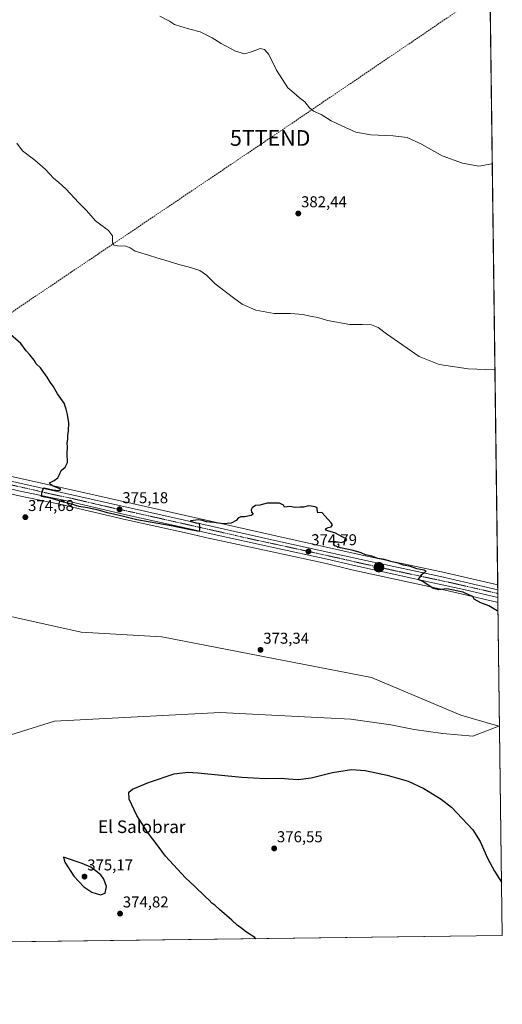
# Model space of a CAD drawing. Units: metres. Extents: x 587388 to 590845, y 4696594 to 4698951.
# Drawn here: x 590538 to 590845, y 4696594 to 4697221 of the extents above; entities that cross this region are included whole.
import ezdxf
from ezdxf.enums import TextEntityAlignment as Align

# ---------------------------------------------------------------- set-up
doc = ezdxf.new("R2010")
doc.units = ezdxf.units.M
doc.header["$MEASUREMENT"] = 0
doc.linetypes.add('TRAZO_Y_PUNTO', pattern=[1, 0.5, -0.25, 0, -0.25])
doc.linetypes.add('TRAZOSX2', pattern=[1.5, 1, -0.5])
doc.layers.get('0').update_dxf_attribs({"lineweight": 5})
for name, color, linetype, lineweight in [('Carretera de calzada única', 19, 'Continuous', 13), ('Carretera de calzada única Cxs', 19, 'Continuous', 13), ('Carretera de calzada única eje', 19, 'TRAZO_Y_PUNTO', 0), ('Carátula', 7, 'Continuous', 5), ('Comarca CxS', 133, 'Continuous', 0), ('Comunidad Autónoma CxS', 142, 'Continuous', 0), ('Conducción de hidrocarburos lineal', 6, 'TRAZOSX2', 0), ('Cultivos herbáceos CxS', 92, 'Continuous', 0), ('Curva de nivel maestra', 36, 'Continuous', 30), ('Curva de nivel normal', 36, 'Continuous', 0), ('Espacio natural protegido CxS', 2, 'Continuous', 0), ('Municipio CxS', 142, 'Continuous', 0), ('Núcleo urbano', 19, 'Continuous', 0), ('Núcleo urbano CxS', 19, 'Continuous', 0), ('Pastizal CxS', 92, 'Continuous', 0), ('Provincia CxS', 1, 'Continuous', 0), ('Punto de cota en terreno', 7, 'Continuous', 0), ('Punto kilométrico de carretera', 7, 'Continuous', 0), ('Rótulo de punto de cota en terreno', 19, 'Continuous', 0), ('Texto cartográfico', 19, 'Continuous', 0), ('Torre de tendido puntual', 7, 'Continuous', 0)]:
    doc.layers.add(name, color=color, linetype=linetype, lineweight=lineweight)
doc.styles.add('Arial', font='txt', dxfattribs={"height": 0.2})

# ---------------------------------------------------------------- blocks, each defined once
blk = doc.blocks.new('*U158')
at = {"layer": 'Cultivos herbáceos CxS', "color": 92, "linetype": 'Continuous', "lineweight": 0}
blk.add_polyline3d([(590823.27, 4698310.05, 421.93), (590842.11, 4696860.89, 375.48), (590806.29, 4696869.12, 375.15), (590755.9, 4696879.91, 374.79), (590700.93, 4696892.07, 374.82), (590577.29, 4696919.97, 375.12), (590474.36, 4696943, 373.91), (590377.73, 4696964.62, 372.45), (590324.1, 4696976.79, 372.13), (590246.9, 4696994.76, 371.77), (590246.76, 4696994.79, 371.77), (590192.74, 4697004.62, 371.16), (590168.22, 4697009.38, 370.99), (590142.55, 4697014.33, 371), (590142.48, 4697014.34, 371), (590126.47, 4697016.97, 371.13), (590116.02, 4697018.99, 370.94), (590115.96, 4697019, 370.94), (590084.77, 4697024.18, 370.87)], dxfattribs=at)
blk = doc.blocks.new('*U159')
at = {"layer": 'Cultivos herbáceos CxS', "color": 92, "linetype": 'Continuous', "lineweight": 0}
for points in [[(590510.89, 4696758.83, 372.86), (590559.86, 4696773.99, 372.99), (590572.33, 4696774.66, 372.87), (590665.45, 4696779.62, 373.22), (590702.42, 4696777.67, 373.47), (590731.78, 4696776.12, 373.69), (590748.59, 4696775.24, 373.58), (590773.97, 4696771.74, 373.56), (590788.85, 4696768.67, 373.77), (590807.26, 4696766.29, 373.68), (590826.36, 4696764.42, 373.91), (590842.86, 4696770.83, 374.11), (590818.61, 4696777.86, 374.04), (590761.72, 4696801.94, 373.51), (590628.32, 4696827.82, 373.26), (590576.86, 4696830.75, 373.08), (590488.99, 4696850.2, 372.96)], [(590536.46, 4696917.93, 374.57), (590564.06, 4696912.14, 374.82), (590605.68, 4696902.36, 374.92), (590644.44, 4696893.86, 374.66), (590658.86, 4696890.4, 374.56), (590658.93, 4696890.39, 374.56), (590699.58, 4696881.66, 374.22), (590732.85, 4696874.44, 374.21), (590749.14, 4696870.58, 374.28), (590803.07, 4696858.71, 374.97), (590819.76, 4696855.08, 374.97), (590841.52, 4696849.94, 375.13), (590842.25, 4696849.76, 375.13), (590845.01, 4696637.42, 375.46), (590395.54, 4696631.68, 377.07)]]:
    blk.add_polyline3d(points, dxfattribs=at)
blk = doc.blocks.new('*U186')
at = {"layer": 'Curva de nivel maestra', "color": 36, "linetype": 'Continuous', "lineweight": 30}
for points in [[(590842.32, 4696844.16, 375), (590841.78, 4696844.4, 375), (590836.42, 4696847.55, 375), (590831.26, 4696849.38, 375), (590827.07, 4696851.74, 375), (590826.21, 4696853.58, 375), (590824.2, 4696854.4, 375), (590820.08, 4696856.18, 375), (590809.75, 4696858.33, 375), (590804.38, 4696857.79, 375), (590800.79, 4696858.85, 375), (590794.06, 4696863.3, 375), (590791.39, 4696864.4, 375), (590792.49, 4696865.65, 375), (590793.75, 4696867.54, 375), (590795.18, 4696868.81, 375), (590796.54, 4696869.73, 375), (590795.35, 4696870.19, 375), (590790.62, 4696871.03, 375), (590786.63, 4696872.58, 375), (590782.06, 4696873.52, 375), (590778.69, 4696874.81, 375), (590774.06, 4696875.75, 375), (590769.97, 4696877.03, 375), (590765.85, 4696877.79, 375), (590761.93, 4696879.15, 375), (590757.98, 4696880.04, 375), (590755.15, 4696881.37, 375), (590750.06, 4696882.86, 375), (590742.01, 4696884.47, 375), (590738.39, 4696885.86, 375), (590737.58, 4696887.15, 375), (590738.41, 4696888.29, 375), (590740.57, 4696888.38, 375), (590742.53, 4696887.82, 375), (590745.46, 4696888.99, 375), (590745.94, 4696890.12, 375), (590743.55, 4696891.35, 375), (590738.41, 4696894.04, 375), (590732.99, 4696895.56, 375), (590732.36, 4696896.6, 375), (590734.07, 4696897.55, 375), (590736.07, 4696897.82, 375), (590736.84, 4696899.18, 375), (590736.16, 4696900.36, 375), (590730.07, 4696906.94, 375), (590727.52, 4696906.75, 375), (590727.24, 4696909.01, 375), (590727.15, 4696909.89, 375), (590725.89, 4696910.58, 375), (590723.36, 4696910.96, 375), (590721.56, 4696911.36, 375), (590718.54, 4696910.34, 375), (590716.29, 4696910.42, 375), (590712.71, 4696910.18, 375), (590711.07, 4696910.72, 375), (590709.9, 4696910.92, 375), (590708.07, 4696910.72, 375), (590706.4, 4696910.37, 375), (590705.62, 4696911.75, 375), (590703.25, 4696912.87, 375), (590699.86, 4696912.93, 375), (590695.4, 4696912.92, 375), (590690.65, 4696911.73, 375), (590687.95, 4696911.44, 375), (590685.75, 4696910.02, 375), (590685.08, 4696908.66, 375), (590685.44, 4696907.13, 375), (590686.36, 4696905.97, 375), (590685.18, 4696905.15, 375), (590680.81, 4696904.18, 375), (590678.5, 4696904.17, 375), (590677.01, 4696903.61, 375), (590675.64, 4696901.87, 375), (590672.42, 4696900.12, 375), (590667.37, 4696899.73, 375), (590661.37, 4696900.68, 375), (590656.62, 4696901.12, 375), (590654.24, 4696902.01, 375), (590651.35, 4696902.41, 375), (590646.8, 4696901.79, 375), (590646.34, 4696901.45, 375), (590649.93, 4696900.47, 375), (590651.97, 4696900.16, 375), (590652.13, 4696897.65, 375), (590652.25, 4696896.2, 375), (590651.97, 4696894.82, 375), (590645.38, 4696896.23, 375), (590634.21, 4696898.43, 375), (590612.44, 4696902.39, 375), (590603.08, 4696904.6, 375), (590593.59, 4696906.78, 375), (590587.88, 4696908.53, 375), (590580.94, 4696910.07, 375), (590575.4, 4696910.9, 375), (590571.55, 4696912.01, 375), (590565.58, 4696913.52, 375), (590558.15, 4696915.85, 375), (590551.56, 4696917.27, 375), (590551.87, 4696919.47, 375), (590552.5, 4696921.51, 375), (590553.44, 4696922.76, 375), (590558.77, 4696921.51, 375), (590562.73, 4696921.08, 375), (590563.85, 4696921.65, 375), (590563.42, 4696922.07, 375), (590559.07, 4696923.76, 375), (590557.22, 4696925.06, 375), (590556.82, 4696926.02, 375), (590559.7, 4696927.46, 375), (590561.95, 4696929.16, 375), (590563.2, 4696931.27, 375), (590564.18, 4696933.76, 375), (590566.65, 4696935.88, 375), (590568.21, 4696938.82, 375), (590568, 4696944.72, 375), (590568.26, 4696948.4, 375), (590568.03, 4696951.4, 375), (590568.44, 4696953.82, 375), (590568.32, 4696956.03, 375), (590568.86, 4696959.13, 375), (590569.08, 4696964.06, 375), (590568.25, 4696969.52, 375), (590567.28, 4696972.92, 375), (590566.13, 4696976.59, 375), (590561.9, 4696982.71, 375), (590559.08, 4696987.42, 375), (590557.21, 4696989.96, 375), (590555.3, 4696993.26, 375), (590550.94, 4696999.16, 375), (590548.16, 4697001.74, 375), (590546.97, 4697004.16, 375), (590544.25, 4697007.49, 375), (590541.84, 4697009.99, 375), (590538.54, 4697014.68, 375), (590530.52, 4697021.73, 375)], [(590688.05, 4696635.42, 375), (590687.37, 4696636.17, 375), (590682.26, 4696639.6, 375), (590678.37, 4696642.64, 375), (590676.12, 4696644.12, 375), (590672.8, 4696647.26, 375), (590664.96, 4696653.95, 375), (590661.95, 4696656.84, 375), (590660.13, 4696658.12, 375), (590658.49, 4696659.95, 375), (590655.83, 4696662.3, 375), (590648.97, 4696668.98, 375), (590643.42, 4696674.14, 375), (590630.57, 4696688.06, 375), (590625.89, 4696694.41, 375), (590619.19, 4696703.26, 375), (590612.31, 4696714.05, 375), (590607.52, 4696724.4, 375), (590607.27, 4696728.72, 375), (590609.6, 4696730.71, 375), (590619.74, 4696735.05, 375), (590636.09, 4696740.46, 375), (590644.86, 4696741.56, 375), (590651.12, 4696741.2, 375), (590679.26, 4696738.39, 375), (590694.03, 4696737.5, 375), (590704.32, 4696737.66, 375), (590708.89, 4696737.21, 375), (590715.02, 4696736.92, 375), (590723.42, 4696737.87, 375), (590736.83, 4696741.36, 375), (590748.93, 4696743.19, 375), (590757.74, 4696742.6, 375), (590771.72, 4696739.71, 375), (590785.03, 4696735.82, 375), (590795.11, 4696731.23, 375), (590806.19, 4696724.31, 375), (590812.6, 4696719.19, 375), (590826.2, 4696704.79, 375), (590830.84, 4696697.3, 375), (590835.58, 4696686.86, 375), (590840.11, 4696678.55, 375), (590844.57, 4696671.56, 375)]]:
    blk.add_polyline3d(points, dxfattribs=at)
blk = doc.blocks.new('5PATER')
at = {"layer": 'Carátula', "linetype": 'Continuous', "lineweight": 5}
h = blk.add_hatch(color=250, dxfattribs=at)
edge = h.paths.add_edge_path()
edge.add_ellipse((0, 0.01), major_axis=(-1.33, -1.34), ratio=0.999422, start_angle=0, end_angle=360)
blk = doc.blocks.new('5HITCA')
at = {"layer": 'Carátula', "linetype": 'Continuous', "lineweight": 5}
h = blk.add_hatch(color=1, dxfattribs=at)
edge = h.paths.add_edge_path()
edge.add_arc((0, 0), 3.1, 0.00109, 360.00109)
at = {"layer": 'Carátula', "color": 250, "linetype": 'Continuous', "lineweight": 5}
blk.add_circle((0, 0, 0), 3.1, dxfattribs=at)
blk = doc.blocks.new('5TTEND')
blk.add_text('5TTEND', height=10).set_placement((0, 0), align=Align.MIDDLE_CENTER)

msp = doc.modelspace()

# ---------------------------------------------------------------- linework, layer by layer
at = {"layer": 'Carretera de calzada única', "color": 19, "linetype": 'Continuous', "lineweight": 13}
for points in [[(590435.38, 4696948.64, 373.34), (590576.63, 4696917.04, 375.03), (590700.28, 4696889.14, 374.81), (590755.26, 4696876.98, 374.72), (590805.64, 4696866.19, 375.12)], [(590842.21, 4696852.86, 375.31), (590820.42, 4696858.01, 375.15), (590803.71, 4696861.64, 375.06), (590749.81, 4696873.5, 374.59), (590733.51, 4696877.37, 374.59), (590700.21, 4696884.59, 374.5), (590659.56, 4696893.32, 374.79), (590645.11, 4696896.78, 374.9), (590606.34, 4696905.29, 375.03), (590564.71, 4696915.07, 374.95), (590537.08, 4696920.87, 374.71), (590517.06, 4696925.69, 374.66), (590441.86, 4696942.62, 373.5), (590439.96, 4696943.05, 373.46)], [(590805.64, 4696866.19, 375.12), (590842.1, 4696857.8, 375.33), (590842.15, 4696857.8, 375.33)], [(590842.15, 4696857.8, 375.33), (590842.21, 4696852.86, 375.31)]]:
    msp.add_polyline3d(points, dxfattribs=at)
at = {"layer": 'Carretera de calzada única Cxs', "color": 19, "linetype": 'Continuous', "lineweight": 13}
msp.add_polyline3d([(590435.38, 4696948.64, 373.34), (590576.63, 4696917.04, 375.03), (590700.28, 4696889.14, 374.81), (590755.26, 4696876.98, 374.72), (590805.64, 4696866.19, 375.12), (590805.64, 4696866.19, 375.12), (590842.1, 4696857.8, 375.33), (590842.15, 4696857.8, 375.33), (590842.21, 4696852.86, 375.31), (590820.42, 4696858.01, 375.15), (590803.71, 4696861.64, 375.06), (590749.81, 4696873.5, 374.59), (590733.51, 4696877.37, 374.59), (590700.21, 4696884.59, 374.5), (590659.56, 4696893.32, 374.79), (590645.11, 4696896.78, 374.9), (590606.34, 4696905.29, 375.03), (590564.71, 4696915.07, 374.95), (590537.08, 4696920.87, 374.71)], dxfattribs=at)
at = {"layer": 'Carretera de calzada única eje', "color": 19, "linetype": 'TRAZO_Y_PUNTO', "lineweight": 0}
msp.add_polyline3d([(590431.7, 4696947.18, 373.32), (590457.78, 4696941.35, 373.68), (590495.38, 4696932.88, 374.42), (590546.84, 4696921.36, 374.74), (590556.85, 4696918.96, 375.04), (590570.67, 4696916.05, 375.06), (590591.48, 4696911.16, 375.04), (590610.87, 4696906.91, 375.09), (590672.7, 4696892.96, 374.85), (590679.92, 4696891.23, 374.65), (590700.24, 4696886.86, 374.68), (590716.89, 4696883.25, 374.76), (590744.38, 4696877.17, 374.65), (590752.53, 4696875.24, 374.71), (590779.48, 4696869.31, 374.87), (590804.67, 4696863.91, 375.13), (590813.03, 4696862.1, 375.1), (590837.39, 4696856.5, 375.29), (590842.18, 4696855.37, 375.34)], dxfattribs=at)
at = {"layer": 'Comarca CxS', "color": 133, "linetype": 'Continuous', "lineweight": 0}
msp.add_polyline3d([(590814.95, 4698950.6, 375.85), (590845.01, 4696637.42, 375.46), (590845.01, 4696637.42, 375.46), (589953.81, 4696626.04, 382.28)], dxfattribs=at)
msp.add_polyline3d([(590814.95, 4698950.6, 375.85), (590845.01, 4696637.42, 375.46), (590845.01, 4696637.42, 375.46), (589953.81, 4696626.04, 382.28)], dxfattribs=at)
at = {"layer": 'Comunidad Autónoma CxS', "color": 142, "linetype": 'Continuous', "lineweight": 0}
msp.add_polyline3d([(590845.01, 4696637.42, 375.46), (587416.8, 4696593.64, 406.49), (587387.89, 4698906.79, 364.87), (590814.95, 4698950.6, 375.85), (590845.01, 4696637.42, 375.46)], close=True, dxfattribs=at)
msp.add_polyline3d([(590845.01, 4696637.42, 375.46), (587416.8, 4696593.64, 406.49), (587387.89, 4698906.79, 364.87), (590814.95, 4698950.6, 375.85), (590845.01, 4696637.42, 375.46)], close=True, dxfattribs=at)
at = {"layer": 'Conducción de hidrocarburos lineal', "color": 6, "linetype": 'TRAZOSX2', "lineweight": 0}
msp.add_polyline3d([(590837.17, 4697240.64, 390.04), (590697.25, 4697145.65, 383.68), (590466.11, 4696989.68, 373.74)], dxfattribs=at)
at = {"layer": 'Cultivos herbáceos CxS', "color": 92, "linetype": 'Continuous', "lineweight": 0}
for points in [[(590823.27, 4698310.05, 421.93), (590825.93, 4698105.41, 431.09), (590825.96, 4698103.35, 431.13), (590825.99, 4698101.29, 430.89), (590842.11, 4696860.89, 375.48)], [(590084.77, 4697024.18, 370.87), (590115.96, 4697019, 370.94), (590116.02, 4697018.99, 370.94), (590126.47, 4697016.97, 371.13), (590142.48, 4697014.34, 371), (590142.55, 4697014.33, 371), (590168.22, 4697009.38, 370.99), (590192.74, 4697004.62, 371.16), (590246.76, 4696994.79, 371.77), (590246.9, 4696994.76, 371.77), (590250.86, 4696993.84, 371.8), (590257.71, 4696992.25, 371.85), (590262.59, 4696991.11, 371.85), (590324.1, 4696976.79, 372.13), (590377.73, 4696964.62, 372.45), (590432.04, 4696952.46, 373.31), (590433.59, 4696952.12, 373.33), (590435.19, 4696951.76, 373.34), (590474.35, 4696943, 373.91), (590577.29, 4696919.97, 375.12), (590700.93, 4696892.07, 374.82), (590755.9, 4696879.91, 374.79), (590806.29, 4696869.12, 375.15), (590842.11, 4696860.89, 375.48)], [(590432.63, 4696941.63, 373.42), (590431.06, 4696934.2, 373.3), (590419.89, 4696881.21, 372.59), (590488.99, 4696850.2, 372.96), (590576.86, 4696830.75, 373.08), (590628.32, 4696827.83, 373.26), (590761.72, 4696801.94, 373.51), (590818.61, 4696777.86, 374.04), (590842.86, 4696770.83, 374.11), (590826.36, 4696764.42, 373.91), (590807.26, 4696766.29, 373.68), (590788.85, 4696768.67, 373.77), (590773.97, 4696771.74, 373.56), (590748.59, 4696775.24, 373.58), (590731.78, 4696776.12, 373.69), (590702.42, 4696777.67, 373.47), (590665.45, 4696779.62, 373.22), (590572.33, 4696774.66, 372.87), (590559.86, 4696773.99, 372.99), (590510.89, 4696758.83, 372.86), (590467.07, 4696738.44, 372.68), (590432.39, 4696722.1, 372.92), (590383.67, 4696760.18, 373.02), (590381.76, 4696762.18, 373)], [(590842.25, 4696849.76, 375.13), (590841.52, 4696849.94, 375.13), (590819.76, 4696855.08, 374.97), (590803.07, 4696858.71, 374.97), (590749.14, 4696870.58, 374.28), (590732.85, 4696874.44, 374.21), (590699.58, 4696881.66, 374.22), (590658.93, 4696890.39, 374.56), (590658.86, 4696890.4, 374.56), (590644.44, 4696893.86, 374.66), (590605.67, 4696902.37, 374.92), (590564.06, 4696912.14, 374.82), (590536.46, 4696917.93, 374.57), (590536.38, 4696917.95, 374.57), (590516.38, 4696922.77, 374.67), (590441.2, 4696939.69, 373.49), (590436.86, 4696940.68, 373.36), (590432.63, 4696941.63, 373.42)], [(590842.25, 4696849.76, 375.13), (590845.01, 4696637.42, 375.46), (590395.54, 4696631.68, 377.07)]]:
    msp.add_polyline3d(points, dxfattribs=at)
at = {"layer": 'Curva de nivel maestra', "color": 36, "linetype": 'Continuous', "lineweight": 30}
msp.add_polyline3d([(590589.28, 4696663.39, 375), (590592.07, 4696664.36, 375), (590593.13, 4696668.6, 375), (590591.32, 4696673.43, 375), (590589.45, 4696676.08, 375), (590583.05, 4696681.1, 375), (590577.57, 4696683.37, 375), (590565.75, 4696687.31, 375), (590566.6, 4696684.24, 375), (590572.15, 4696675.32, 375), (590578.66, 4696668.52, 375), (590583.76, 4696665.2, 375), (590589.28, 4696663.39, 375)], dxfattribs=at)
at = {"layer": 'Curva de nivel normal', "color": 36, "linetype": 'Continuous', "lineweight": 0}
for points in [[(590838.62, 4697129.3, 385), (590838.25, 4697129.17, 385), (590830.08, 4697127.68, 385), (590819.63, 4697129.58, 385), (590806.73, 4697134.2, 385), (590793.49, 4697141.71, 385), (590784.4, 4697145.89, 385), (590775.55, 4697147.11, 385), (590761.38, 4697147.66, 385), (590751.7, 4697149.43, 385), (590742.82, 4697153.44, 385), (590736.01, 4697156.49, 385), (590729.75, 4697160.71, 385), (590724.72, 4697162.78, 385), (590722.2, 4697164.82, 385), (590719.31, 4697168.65, 385), (590715.95, 4697171.34, 385), (590712.32, 4697174.33, 385), (590708.53, 4697177.7, 385), (590701.27, 4697188.92, 385), (590696.35, 4697198.85, 385), (590693.71, 4697201.98, 385), (590690.76, 4697202.73, 385), (590685.3, 4697200.55, 385), (590680.9, 4697199.31, 385), (590675.18, 4697200.99, 385), (590665.94, 4697205.75, 385), (590660.4, 4697209.54, 385), (590652.64, 4697213.25, 385), (590646.07, 4697214.96, 385), (590640.4, 4697216.76, 385), (590636.4, 4697217.87, 385), (590633.07, 4697220.16, 385), (590627.07, 4697223.21, 385)], [(590536.04, 4697142.32, 380), (590539.48, 4697137.52, 380), (590547.4, 4697131.52, 380), (590554.07, 4697125.77, 380), (590559.4, 4697119.85, 380), (590562.45, 4697117.41, 380), (590567.26, 4697112.99, 380), (590575.14, 4697104.63, 380), (590580.31, 4697099.38, 380), (590586.04, 4697092.86, 380), (590594.37, 4697086.7, 380), (590596.75, 4697083.32, 380), (590596.89, 4697079.22, 380), (590597.64, 4697077.46, 380), (590599.95, 4697076.94, 380), (590605.23, 4697076.73, 380), (590608.02, 4697075.67, 380), (590611.35, 4697073.49, 380), (590619.8, 4697070.95, 380), (590625.07, 4697069.21, 380), (590630.09, 4697067.9, 380), (590639.13, 4697064.94, 380), (590645.03, 4697063.5, 380), (590652.38, 4697061.19, 380), (590656.72, 4697058.19, 380), (590662.22, 4697052.7, 380), (590673.92, 4697043.81, 380), (590679.39, 4697039.84, 380), (590688.17, 4697035.94, 380), (590699.71, 4697033.73, 380), (590710.07, 4697033.76, 380), (590718.34, 4697033.15, 380), (590722.76, 4697032.13, 380), (590727.61, 4697031.16, 380), (590733.75, 4697029.44, 380), (590747.91, 4697026.76, 380), (590756.07, 4697026.88, 380), (590761.74, 4697026.58, 380), (590766.04, 4697024.84, 380), (590771.25, 4697020.88, 380), (590792.06, 4697006.36, 380), (590804.8, 4697001.32, 380), (590823.34, 4696998.48, 380), (590840.02, 4696997.85, 380), (590840.33, 4696997.76, 380)]]:
    msp.add_polyline3d(points, dxfattribs=at)
at = {"layer": 'Espacio natural protegido CxS', "color": 2, "linetype": 'Continuous', "lineweight": 0}
msp.add_polyline3d([(587387.89, 4698906.79, 364.87), (589886.44, 4698938.73, 412.36), (590814.95, 4698950.6, 375.85), (590814.95, 4698950.6, 375.85), (590845.01, 4696637.42, 375.46), (588322.32, 4696605.2, 429.5)], dxfattribs=at)
msp.add_polyline3d([(587387.89, 4698906.79, 364.87), (589886.44, 4698938.73, 412.36), (590814.95, 4698950.6, 375.85), (590814.95, 4698950.6, 375.85), (590845.01, 4696637.42, 375.46), (588322.32, 4696605.2, 429.5)], dxfattribs=at)
at = {"layer": 'Municipio CxS', "color": 142, "linetype": 'Continuous', "lineweight": 0}
msp.add_polyline3d([(590814.95, 4698950.6, 375.85), (590845.01, 4696637.42, 375.46), (590845.01, 4696637.42, 375.46), (589953.81, 4696626.04, 382.28)], dxfattribs=at)
msp.add_polyline3d([(590814.95, 4698950.6, 375.85), (590845.01, 4696637.42, 375.46), (590845.01, 4696637.42, 375.46), (589953.81, 4696626.04, 382.28)], dxfattribs=at)
at = {"layer": 'Núcleo urbano', "color": 19, "linetype": 'Continuous', "lineweight": 0}
for points in [[(590084.77, 4697024.18, 370.87), (590115.96, 4697019, 370.94), (590116.02, 4697018.99, 370.94), (590126.47, 4697016.97, 371.13), (590142.48, 4697014.34, 371), (590142.55, 4697014.33, 371), (590168.22, 4697009.38, 370.99), (590192.74, 4697004.62, 371.16), (590246.76, 4696994.79, 371.77), (590246.9, 4696994.76, 371.77), (590250.86, 4696993.84, 371.8), (590257.71, 4696992.25, 371.85), (590262.59, 4696991.11, 371.85), (590324.1, 4696976.79, 372.13), (590377.73, 4696964.62, 372.45), (590432.04, 4696952.46, 373.31), (590433.59, 4696952.12, 373.33), (590435.19, 4696951.76, 373.34), (590474.35, 4696943, 373.91), (590577.29, 4696919.97, 375.12), (590700.93, 4696892.07, 374.82), (590755.9, 4696879.91, 374.79), (590806.29, 4696869.12, 375.15), (590842.11, 4696860.89, 375.48)], [(590842.25, 4696849.76, 375.13), (590841.52, 4696849.94, 375.13), (590819.76, 4696855.08, 374.97), (590803.07, 4696858.71, 374.97), (590749.14, 4696870.58, 374.28), (590732.85, 4696874.44, 374.21), (590699.58, 4696881.66, 374.22), (590658.93, 4696890.39, 374.56), (590658.86, 4696890.4, 374.56), (590644.44, 4696893.86, 374.66), (590605.67, 4696902.37, 374.92), (590564.06, 4696912.14, 374.82), (590536.46, 4696917.93, 374.57), (590536.38, 4696917.95, 374.57), (590516.38, 4696922.77, 374.67), (590441.2, 4696939.69, 373.49), (590436.86, 4696940.68, 373.36), (590432.63, 4696941.63, 373.42)], [(590842.11, 4696860.89, 375.48), (590842.15, 4696857.8, 375.33), (590842.18, 4696855.37, 375.34), (590842.21, 4696852.86, 375.31), (590842.25, 4696849.76, 375.13)]]:
    msp.add_polyline3d(points, dxfattribs=at)
at = {"layer": 'Núcleo urbano CxS', "color": 19, "linetype": 'Continuous', "lineweight": 0}
msp.add_polyline3d([(590474.36, 4696943, 373.91), (590577.29, 4696919.97, 375.12), (590700.93, 4696892.07, 374.82), (590755.9, 4696879.91, 374.79), (590806.29, 4696869.12, 375.15), (590842.11, 4696860.89, 375.48), (590842.25, 4696849.76, 375.13), (590841.52, 4696849.94, 375.13), (590819.76, 4696855.08, 374.97), (590803.07, 4696858.71, 374.97), (590749.14, 4696870.58, 374.28), (590732.85, 4696874.44, 374.21), (590699.58, 4696881.66, 374.22), (590658.93, 4696890.39, 374.56), (590658.86, 4696890.4, 374.56), (590644.44, 4696893.86, 374.66), (590605.68, 4696902.36, 374.92), (590564.06, 4696912.14, 374.82), (590536.46, 4696917.93, 374.57)], dxfattribs=at)
at = {"layer": 'Pastizal CxS', "color": 92, "linetype": 'Continuous', "lineweight": 0}
for points in [[(590432.63, 4696941.63, 373.42), (590431.06, 4696934.2, 373.3), (590419.89, 4696881.21, 372.59), (590488.99, 4696850.2, 372.96), (590576.86, 4696830.75, 373.08), (590628.32, 4696827.83, 373.26), (590761.72, 4696801.94, 373.51), (590818.61, 4696777.86, 374.04), (590842.86, 4696770.83, 374.11), (590826.36, 4696764.42, 373.91), (590807.26, 4696766.29, 373.68), (590788.85, 4696768.67, 373.77), (590773.97, 4696771.74, 373.56), (590748.59, 4696775.24, 373.58), (590731.78, 4696776.12, 373.69), (590702.42, 4696777.67, 373.47), (590665.45, 4696779.62, 373.22), (590572.33, 4696774.66, 372.87), (590559.86, 4696773.99, 372.99), (590510.89, 4696758.83, 372.86), (590467.07, 4696738.44, 372.68), (590432.39, 4696722.1, 372.92), (590383.67, 4696760.18, 373.02), (590381.76, 4696762.18, 373)], [(590488.99, 4696850.2, 372.96), (590576.86, 4696830.75, 373.08), (590628.32, 4696827.82, 373.26), (590761.72, 4696801.94, 373.51), (590818.61, 4696777.86, 374.04), (590842.86, 4696770.83, 374.11), (590826.36, 4696764.42, 373.91), (590807.26, 4696766.29, 373.68), (590788.85, 4696768.67, 373.77), (590773.97, 4696771.74, 373.56), (590748.59, 4696775.24, 373.58), (590731.78, 4696776.12, 373.69), (590702.42, 4696777.67, 373.47), (590665.45, 4696779.62, 373.22), (590572.33, 4696774.66, 372.87), (590559.86, 4696773.99, 372.99), (590510.89, 4696758.83, 372.86)]]:
    msp.add_polyline3d(points, dxfattribs=at)
at = {"layer": 'Provincia CxS', "color": 1, "linetype": 'Continuous', "lineweight": 0}
msp.add_polyline3d([(590845.01, 4696637.42, 375.46), (587416.8, 4696593.64, 406.49), (587387.89, 4698906.79, 364.87), (590814.95, 4698950.6, 375.85), (590845.01, 4696637.42, 375.46)], close=True, dxfattribs=at)
msp.add_polyline3d([(590845.01, 4696637.42, 375.46), (587416.8, 4696593.64, 406.49), (587387.89, 4698906.79, 364.87), (590814.95, 4698950.6, 375.85), (590845.01, 4696637.42, 375.46)], close=True, dxfattribs=at)

# ---------------------------------------------------------------- block references
at = {"layer": 'Cultivos herbáceos CxS', "color": 92, "linetype": 'Continuous', "lineweight": 0}
for name in ['*U158', '*U159']:
    msp.add_blockref(name, (0, 0), dxfattribs=at)
at = {"layer": 'Curva de nivel maestra', "color": 36, "linetype": 'Continuous', "lineweight": 30}
msp.add_blockref('*U186', (0, 0), dxfattribs=at)
at = {"layer": 'Punto de cota en terreno', "linetype": 'Continuous', "lineweight": 0}
for p in [(590715.13, 4697097.56, 382.44), (590541.35, 4696904.02, 374.68), (590601.34, 4696909, 375.18), (590721.59, 4696882.21, 374.79), (590691.07, 4696819.47, 373.34), (590699.77, 4696692.97, 376.55), (590579, 4696675, 375.17), (590601.65, 4696651.42, 374.82)]:
    msp.add_blockref('5PATER', p, dxfattribs=at)
at = {"layer": 'Punto kilométrico de carretera', "linetype": 'Continuous', "lineweight": 0}
msp.add_blockref('5HITCA', (590766.43, 4696872.18, 374.54), dxfattribs=at)
at = {"layer": 'Torre de tendido puntual', "linetype": 'Continuous', "lineweight": 0}
msp.add_blockref('5TTEND', (590697.25, 4697145.65, 383.65), dxfattribs=at)

# ---------------------------------------------------------------- texts
at = {"layer": 'Rótulo de punto de cota en terreno', "color": 19, "linetype": 'Continuous', "lineweight": 0, "style": 'Arial'}
for s, p in [('382,44', (590716.89, 4697099.32)), ('375,18', (590603.1, 4696910.76)), ('374,68', (590543.11, 4696905.78)), ('374,79', (590723.35, 4696883.97)), ('373,34', (590692.83, 4696821.23)), ('376,55', (590701.53, 4696694.73)), ('375,17', (590580.76, 4696676.76)), ('374,82', (590603.41, 4696653.18))]:
    msp.add_text(s, height=7, dxfattribs=at).set_placement(p, align=Align.BOTTOM_LEFT)
at = {"layer": 'Texto cartográfico', "color": 19, "linetype": 'Continuous', "lineweight": 0, "style": 'Arial'}
msp.add_text('El Salobrar', height=8, dxfattribs=at).set_placement((590615.51, 4696706.78), align=Align.MIDDLE_CENTER)

doc.saveas('drawing.dxf')
